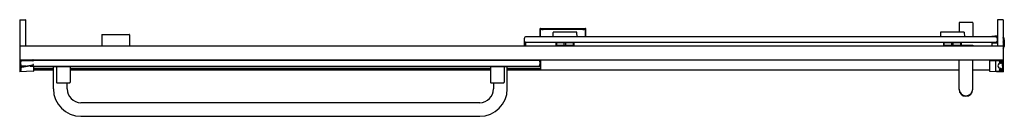
# Model space of a CAD drawing. Extents: x 7345.9 to 7399.6, y 207.2 to 212.5.
import ezdxf

# ---------------------------------------------------------------- set-up
doc = ezdxf.new("R2010")
doc.units = 0
doc.header["$LTSCALE"] = 0.64311
doc.layers.get('0').update_dxf_attribs({"color": 255, "linetype": 'CONTINUOUS'})
doc.layers.get('DEFPOINTS').update_dxf_attribs({"linetype": 'CONTINUOUS'})
doc.styles.get("Standard").update_dxf_attribs({"font": 'txt', "width": 0.8})

msp = doc.modelspace()

# ---------------------------------------------------------------- linework, layer by layer
for p, q in [((7345.934, 212.448), (7346.237, 212.453)), ((7345.934, 212.448), (7345.934, 209.6)), ((7346.247, 212.443), (7346.247, 211.023)), ((7397.154, 212.283), (7397.154, 211.773)), ((7397.884, 212.303), (7397.174, 212.303)), ((7397.904, 212.283), (7397.904, 211.525)), ((7399.247, 212.443), (7399.247, 211.023)), ((7399.559, 212.448), (7399.257, 212.453)), ((7399.559, 212.448), (7399.559, 209.6)), ((7350.418, 211.632), (7350.406, 211.023)), ((7350.438, 211.651), (7351.899, 211.651)), ((7351.919, 211.632), (7351.93, 211.023)), ((7374.309, 211.525), (7374.309, 211.961)), ((7374.332, 211.924), (7374.314, 211.972)), ((7374.325, 211.977), (7376.793, 211.977)), ((7374.326, 211.525), (7374.326, 211.912)), ((7376.643, 211.92), (7374.476, 211.92)), ((7375.014, 211.525), (7375.026, 211.761)), ((7376.329, 211.525), (7376.317, 211.761)), ((7376.787, 211.924), (7376.805, 211.972)), ((7376.792, 211.525), (7376.792, 211.912)), ((7376.809, 211.525), (7376.809, 211.961)), ((7396.151, 211.764), (7396.139, 211.525)), ((7397.432, 211.773), (7396.161, 211.773)), ((7397.442, 211.764), (7397.455, 211.525)), ((7399.247, 211.576), (7398.952, 211.543)), ((7399.147, 211.525), (7399.226, 211.534)), ((7345.934, 211.034), (7346.237, 211.029)), ((7345.934, 211.023), (7399.559, 211.023)), ((7346.01, 211.033), (7346.01, 211.023)), ((7346.014, 211.033), (7346.014, 211.023)), ((7346.112, 211.031), (7346.112, 211.023)), ((7346.122, 211.031), (7346.122, 211.023)), ((7373.434, 211.369), (7373.434, 211.023)), ((7399.172, 211.214), (7373.508, 211.214)), ((7399.172, 211.525), (7373.509, 211.525)), ((7373.509, 211.214), (7373.509, 211.023)), ((7376.169, 211.182), (7375.174, 211.182)), ((7375.174, 211.182), (7375.176, 211.057)), ((7375.18, 211.193), (7375.179, 211.209)), ((7376.157, 211.051), (7375.186, 211.051)), ((7375.206, 211.049), (7375.186, 211.049)), ((7375.186, 211.048), (7375.206, 211.048)), ((7375.186, 211.047), (7375.257, 211.047)), ((7375.206, 211.048), (7375.206, 211.049)), ((7375.219, 211.06), (7375.217, 211.182)), ((7375.629, 211.061), (7375.628, 211.182)), ((7375.714, 211.061), (7375.715, 211.182)), ((7376.087, 211.047), (7376.157, 211.047)), ((7376.124, 211.06), (7376.126, 211.182)), ((7376.138, 211.048), (7376.138, 211.049)), ((7376.138, 211.049), (7376.157, 211.049)), ((7376.157, 211.048), (7376.138, 211.048)), ((7376.164, 211.193), (7376.164, 211.209)), ((7376.167, 211.057), (7376.169, 211.182)), ((7397.294, 211.182), (7396.299, 211.182)), ((7396.299, 211.182), (7396.301, 211.057)), ((7396.305, 211.193), (7396.304, 211.209)), ((7397.282, 211.051), (7396.311, 211.051)), ((7396.331, 211.049), (7396.311, 211.049)), ((7396.311, 211.048), (7396.331, 211.048)), ((7396.311, 211.047), (7396.381, 211.047)), ((7396.331, 211.048), (7396.331, 211.049)), ((7396.344, 211.06), (7396.342, 211.182)), ((7396.754, 211.061), (7396.753, 211.182)), ((7396.839, 211.061), (7396.84, 211.182)), ((7397.178, 211.03), (7397.903, 211.03)), ((7397.212, 211.047), (7397.282, 211.047)), ((7397.249, 211.06), (7397.251, 211.182)), ((7397.262, 211.048), (7397.262, 211.049)), ((7397.262, 211.049), (7397.282, 211.049)), ((7397.282, 211.048), (7397.262, 211.048)), ((7397.289, 211.193), (7397.289, 211.209)), ((7397.292, 211.057), (7397.294, 211.182)), ((7397.292, 211.061), (7397.9, 211.06)), ((7397.9, 211.06), (7397.9, 211.03)), ((7397.903, 211.03), (7397.903, 211.023)), ((7398.934, 211.214), (7398.934, 211.023)), ((7399.247, 211.146), (7398.952, 211.179)), ((7399.003, 211.214), (7399.228, 211.189)), ((7399.257, 211.029), (7399.559, 211.034)), ((7399.372, 211.031), (7399.372, 211.023)), ((7399.382, 211.031), (7399.382, 211.023)), ((7399.479, 211.033), (7399.479, 211.023)), ((7399.484, 211.033), (7399.484, 211.023)), ((7399.622, 211.361), (7399.622, 210.998)), ((7345.934, 210.267), (7399.559, 210.267)), ((7346.651, 209.95), (7345.958, 209.832)), ((7345.974, 209.899), (7345.974, 210.207)), ((7345.989, 210.226), (7345.989, 210.158)), ((7345.989, 210.208), (7346.019, 210.208)), ((7345.989, 210.198), (7346.011, 210.198)), ((7345.989, 210.006), (7345.989, 209.879)), ((7345.994, 210.227), (7346.644, 210.227)), ((7345.998, 209.879), (7346.645, 209.989)), ((7346.275, 209.926), (7346.049, 209.926)), ((7346.513, 209.926), (7374.325, 209.926)), ((7346.683, 210.238), (7374.325, 210.238)), ((7346.684, 210.267), (7346.684, 210.238)), ((7346.684, 210.26), (7347.766, 210.26)), ((7346.684, 210.255), (7347.766, 210.255)), ((7346.684, 209.926), (7346.684, 209.649)), ((7347.766, 210.267), (7347.766, 210.238)), ((7347.774, 209.926), (7347.774, 209.896)), ((7347.946, 210.267), (7347.946, 210.238)), ((7347.946, 209.926), (7347.946, 209.896)), ((7348.691, 210.267), (7348.691, 210.238)), ((7348.691, 210.26), (7350.782, 210.26)), ((7348.691, 210.255), (7350.782, 210.255)), ((7348.691, 209.926), (7348.691, 209.896)), ((7350.781, 210.267), (7350.783, 210.246)), ((7350.783, 210.246), (7350.791, 210.238)), ((7350.783, 210.246), (7350.905, 210.246)), ((7350.905, 210.246), (7350.896, 210.238)), ((7350.907, 210.267), (7350.905, 210.246)), ((7350.906, 210.26), (7351.432, 210.26)), ((7350.906, 210.255), (7351.432, 210.255)), ((7351.431, 210.267), (7351.433, 210.246)), ((7351.433, 210.246), (7351.441, 210.238)), ((7351.433, 210.246), (7351.555, 210.246)), ((7351.555, 210.246), (7351.546, 210.238)), ((7351.557, 210.267), (7351.555, 210.246)), ((7351.556, 210.26), (7371.602, 210.26)), ((7351.556, 210.255), (7371.602, 210.255)), ((7371.602, 210.267), (7371.602, 210.238)), ((7371.602, 209.926), (7371.602, 209.896)), ((7372.347, 210.267), (7372.347, 210.238)), ((7372.347, 209.926), (7372.347, 209.896)), ((7372.519, 209.926), (7372.519, 209.896)), ((7372.526, 210.267), (7372.526, 210.238)), ((7372.526, 210.26), (7374.325, 210.26)), ((7372.526, 210.255), (7374.325, 210.255)), ((7374.325, 210.267), (7374.325, 209.721)), ((7397.154, 208.649), (7397.154, 210.267)), ((7397.904, 208.649), (7397.904, 210.267)), ((7398.809, 210.267), (7398.809, 209.649)), ((7398.819, 210.227), (7399.514, 210.227)), ((7399.149, 210.202), (7398.819, 210.196)), ((7399.149, 210.217), (7399.149, 209.657)), ((7399.352, 210.157), (7399.352, 210.142)), ((7399.362, 210.167), (7399.519, 210.167)), ((7399.362, 210.132), (7399.368, 210.132)), ((7399.371, 210.115), (7399.398, 210.101)), ((7399.375, 210.128), (7399.403, 210.096)), ((7399.377, 210.188), (7399.4, 210.196)), ((7399.42, 210.073), (7399.379, 210.073)), ((7399.404, 210.193), (7399.404, 210.191)), ((7399.405, 210.124), (7399.418, 210.109)), ((7399.408, 210.188), (7399.43, 210.196)), ((7399.409, 210.132), (7399.519, 210.132)), ((7399.42, 210.105), (7399.43, 210.1)), ((7399.434, 210.193), (7399.434, 210.191)), ((7399.434, 210.108), (7399.434, 210.103)), ((7399.438, 210.188), (7399.46, 210.196)), ((7399.439, 210.111), (7399.458, 210.101)), ((7399.459, 210.093), (7399.446, 210.082)), ((7399.464, 210.193), (7399.464, 210.191)), ((7399.468, 210.187), (7399.485, 210.187)), ((7399.524, 210.197), (7399.504, 210.19)), ((7399.524, 210.172), (7399.524, 210.217)), ((7399.524, 209.95), (7399.524, 210.127)), ((7399.524, 209.922), (7399.524, 209.745)), ((7345.934, 209.662), (7345.98, 209.663)), ((7346.675, 209.639), (7345.934, 209.6)), ((7345.989, 209.837), (7345.989, 209.673)), ((7346.684, 209.909), (7347.774, 209.909)), ((7346.684, 209.904), (7347.774, 209.904)), ((7346.684, 209.782), (7347.771, 209.782)), ((7346.684, 209.731), (7347.771, 209.731)), ((7346.684, 209.721), (7347.771, 209.721)), ((7347.771, 208.682), (7347.771, 209.896)), ((7347.771, 209.896), (7348.693, 209.896)), ((7347.943, 209.896), (7347.943, 209.036)), ((7348.691, 209.909), (7371.602, 209.909)), ((7348.691, 209.904), (7371.602, 209.904)), ((7348.693, 209.896), (7348.693, 209.036)), ((7348.693, 209.782), (7371.599, 209.782)), ((7348.693, 209.731), (7371.599, 209.731)), ((7348.693, 209.721), (7371.599, 209.721)), ((7366.521, 209.721), (7371.599, 209.721)), ((7371.599, 209.896), (7371.599, 209.036)), ((7371.599, 209.896), (7372.521, 209.896)), ((7372.349, 209.896), (7372.349, 209.036)), ((7372.519, 209.909), (7374.325, 209.909)), ((7372.519, 209.904), (7374.325, 209.904)), ((7372.521, 208.682), (7372.521, 209.896)), ((7372.521, 209.782), (7374.325, 209.782)), ((7372.521, 209.731), (7374.325, 209.731)), ((7372.521, 209.721), (7397.154, 209.721)), ((7397.904, 209.721), (7398.809, 209.721)), ((7398.819, 209.639), (7399.559, 209.6)), ((7399.159, 209.647), (7399.509, 209.647)), ((7399.352, 209.73), (7399.352, 209.715)), ((7399.362, 209.74), (7399.367, 209.74)), ((7399.362, 209.705), (7399.367, 209.705)), ((7399.401, 209.774), (7399.371, 209.76)), ((7399.375, 209.744), (7399.403, 209.776)), ((7399.375, 209.701), (7399.403, 209.669)), ((7399.377, 209.686), (7399.392, 209.681)), ((7399.378, 209.801), (7399.42, 209.801)), ((7399.405, 209.748), (7399.418, 209.764)), ((7399.405, 209.697), (7399.418, 209.682)), ((7399.409, 209.74), (7399.519, 209.74)), ((7399.409, 209.705), (7399.524, 209.705)), ((7399.417, 209.683), (7399.43, 209.678)), ((7399.42, 209.769), (7399.43, 209.774)), ((7399.434, 209.771), (7399.434, 209.766)), ((7399.434, 209.683), (7399.434, 209.681)), ((7399.438, 209.686), (7399.46, 209.678)), ((7399.439, 209.763), (7399.458, 209.773)), ((7399.446, 209.792), (7399.459, 209.781)), ((7399.464, 209.684), (7399.464, 209.681)), ((7399.467, 209.687), (7399.485, 209.687)), ((7399.524, 209.677), (7399.504, 209.684)), ((7399.524, 209.705), (7399.524, 209.687)), ((7399.524, 209.677), (7399.524, 209.662)), ((7399.534, 209.677), (7399.549, 209.677)), ((7347.963, 209.016), (7348.673, 209.016)), ((7348.521, 208.676), (7348.521, 209.016)), ((7371.619, 209.016), (7372.329, 209.016)), ((7371.771, 209.016), (7371.771, 208.676)), ((7371.021, 207.926), (7349.271, 207.926)), ((7349.271, 207.182), (7371.021, 207.182))]:
    msp.add_line(p, q)
for centre, radius, start, end in [((7346.237, 212.443), 0.01, 360, 91), ((7397.174, 212.283), 0.02, 89.9876, 180), ((7397.884, 212.283), 0.02, 0, 90.0124), ((7399.257, 212.443), 0.01, 89, 180), ((7350.438, 211.631), 0.02, 90, 179), ((7351.899, 211.631), 0.02, 1, 90), ((7374.325, 211.961), 0.016, 90, 180), ((7374.342, 211.912), 0.016, 83.8329, 180), ((7374.516, 213.59), 1.671, 264.1125, 268.6549), ((7375.036, 211.761), 0.01, 90.4255, 177.0089), ((7375.672, 126.205), 85.568, 89.5744, 90.42554), ((7376.307, 211.761), 0.01, 2.936, 89.5744), ((7376.603, 213.59), 1.671, 271.3451, 275.8875), ((7376.776, 211.912), 0.016, 0, 96.1671), ((7376.793, 211.961), 0.016, 0, 90), ((7396.161, 211.763), 0.01, 89.9692, 177), ((7397.432, 211.763), 0.01, 3, 90.0308), ((7398.954, 211.523), 0.02, 96.4017, 175.5631), ((7399.228, 211.515), 0.0191, 5.4645, 96.2678), ((7346.237, 211.039), 0.01, 269, 0), ((7373.633, 211.369), 0.199, 128.6043, 231.3951), ((7375.186, 211.061), 0.01, 181, 270), ((7375.186, 211.059), 0.01, 181, 269.5548), ((7375.186, 211.058), 0.01, 181, 270.4851), ((7375.186, 211.057), 0.01, 181, 270), ((7375.186, 211.041), 0.01, 90, 90), ((7375.479, -1226.345), 1437.554, 89.972677, 90.011931), ((7375.191, 211.193), 0.0111, 181.2294, 263.5253), ((7375.229, 211.061), 0.01, 180.6962, 270), ((7375.24, 211.049), 0.0000393, 73.5016, 242.2977), ((7375.404, 206.817), 4.235, 91.3921, 92.2234), ((7375.242, 211.065), 0.0172, 260.7005, 262.8625), ((7375.24, 211.049), 0.000464, 242.2977, 260.7005), ((7375.244, 211.076), 0.0276, 262.8625, 269.797), ((7375.243, 210.993), 0.0553, 80.6892, 89.797), ((7375.24, 210.97), 0.0784, 67.6463, 80.6892), ((7375.24, 210.97), 0.0785, 42.4898, 67.6463), ((7375.639, 211.061), 0.01, 180.3039, 270), ((7375.704, 211.061), 0.01, 270, 359.6961), ((7375.939, 206.817), 4.235, 87.7766, 88.6079), ((7376.104, 210.97), 0.0785, 112.3537, 137.5102), ((7376.104, 210.97), 0.0784, 99.3108, 112.3537), ((7376.1, 210.993), 0.0553, 90.203, 99.3108), ((7376.1, 211.076), 0.0276, 270.203, 277.1375), ((7376.101, 211.065), 0.0172, 277.1375, 279.2995), ((7376.104, 211.049), 0.000464, 279.2995, 297.7023), ((7376.104, 211.049), 0.0000393, 297.7023, 106.4984), ((7376.114, 211.061), 0.01, 270, 359.3038), ((7376.153, 211.193), 0.011, 270, 359), ((7376.157, 211.061), 0.01, 270, 359), ((7376.157, 211.059), 0.01, 270.4452, 359), ((7376.157, 211.058), 0.01, 269.5149, 359), ((7376.157, 211.057), 0.01, 270, 359), ((7396.311, 211.061), 0.01, 181, 270), ((7396.311, 211.059), 0.01, 181, 269.5548), ((7396.311, 211.058), 0.01, 181, 270.4851), ((7396.311, 211.057), 0.01, 181, 270), ((7396.311, 211.041), 0.01, 90, 90), ((7396.604, -1226.345), 1437.554, 89.972677, 90.011931), ((7396.316, 211.193), 0.0111, 181.2294, 263.5253), ((7396.354, 211.061), 0.01, 180.6962, 270), ((7396.529, 206.817), 4.235, 91.3921, 92.2234), ((7396.365, 211.049), 0.000464, 242.2977, 260.7005), ((7396.364, 211.049), 0.0000393, 73.5016, 242.2977), ((7396.367, 211.065), 0.0172, 260.7005, 262.8625), ((7396.369, 211.076), 0.0276, 262.8625, 269.797), ((7396.368, 210.993), 0.0553, 80.6892, 89.797), ((7396.365, 210.97), 0.0784, 67.6463, 80.6892), ((7396.365, 210.97), 0.0785, 42.4898, 67.6463), ((7396.764, 211.061), 0.01, 180.3039, 270), ((7396.829, 211.061), 0.01, 270, 359.6961), ((7397.064, 206.817), 4.235, 87.7766, 88.6079), ((7397.229, 210.97), 0.0785, 112.3537, 137.5102), ((7397.228, 210.97), 0.0784, 99.3108, 112.3537), ((7397.225, 210.993), 0.0553, 90.203, 99.3108), ((7397.224, 211.076), 0.0276, 270.203, 277.1375), ((7397.226, 211.065), 0.0172, 277.1375, 279.2995), ((7397.228, 211.049), 0.000464, 279.2995, 297.7023), ((7397.229, 211.049), 0.0000393, 297.7023, 106.4984), ((7397.239, 211.061), 0.01, 270, 359.3038), ((7397.278, 211.193), 0.011, 270, 359), ((7397.282, 211.061), 0.01, 270, 359), ((7397.282, 211.059), 0.01, 270.4452, 359), ((7397.282, 211.058), 0.01, 269.5149, 359), ((7397.282, 211.057), 0.01, 270, 359), ((7398.954, 211.199), 0.02, 180, 263.5983), ((7399.048, 211.369), 0.199, 308.608, 51.392), ((7399.228, 211.208), 0.019, 270, 0), ((7399.257, 211.039), 0.01, 180, 271), ((7399.407, 211.361), 0.215, 315.1778, 44.8222), ((7399.407, 211.361), 0.185, 325.5197, 34.4803), ((7399.404, 211.015), 0.219, 315.3153, 355.4164), ((7345.954, 210.247), 0.02, 90, 180), ((7345.994, 210.207), 0.02, 90, 180), ((7346.174, 210.082), 0.2, 133.6283, 231.2606), ((7346.644, 210.227), 0.04, 0, 90), ((7346.664, 210.227), 0.02, 180, 0), ((7346.664, 209.993), 0.0197, 8.8335, 190.5097), ((7346.644, 209.989), 0.04, 279.6716, 9.6716), ((7374.118, 210.082), 0.2, 308.7394, 51.2606), ((7398.819, 210.257), 0.01, 90, 180), ((7398.819, 210.237), 0.01, 180, 270), ((7398.819, 210.186), 0.01, 91, 180), ((7399.159, 210.217), 0.01, 90, 180), ((7399.524, 209.936), 0.25, 165.742, 193.4723), ((7399.379, 209.973), 0.1, 90, 165.742), ((7399.389, 210.15), 0.0397, 108.4349, 243.4349), ((7399.362, 210.157), 0.01, 90, 180), ((7399.362, 210.142), 0.01, 180, 270), ((7399.368, 210.122), 0.01, 40, 90), ((7399.401, 210.193), 0.003, 0, 108.4349), ((7399.411, 210.102), 0.01, 220, 40), ((7399.407, 210.191), 0.003, 180, 288.4349), ((7399.409, 210.127), 0.005, 90, 220), ((7399.42, 210.113), 0.04, 270, 309.8056), ((7399.431, 210.193), 0.003, 0, 108.4349), ((7399.431, 210.103), 0.003, 243.4349, 0), ((7399.437, 210.191), 0.003, 180, 288.4349), ((7399.437, 210.108), 0.003, 63.4349, 180), ((7399.455, 210.097), 0.005, 309.8056, 63.4349), ((7399.461, 210.193), 0.003, 0, 108.4349), ((7399.468, 210.191), 0.0035, 180, 270), ((7399.485, 210.247), 0.06, 270, 288.4349), ((7399.509, 210.212), 0.015, 0, 90), ((7399.514, 210.217), 0.01, 0, 90), ((7399.519, 210.172), 0.005, 270, 0), ((7399.519, 210.127), 0.005, 0, 90), ((7399.529, 209.95), 0.005, 180, 250.5288), ((7399.529, 209.922), 0.005, 109.4712, 180), ((7399.524, 209.936), 0.01, 289.4712, 70.5288), ((7399.549, 210.257), 0.01, 0, 90), ((7345.954, 209.851), 0.02, 180, 279.6716), ((7345.994, 209.899), 0.02, 180, 279.6716), ((7345.979, 209.673), 0.01, 271, 0), ((7346.674, 209.649), 0.01, 273, 0), ((7398.819, 209.649), 0.01, 180, 267), ((7399.159, 209.657), 0.01, 180, 270), ((7399.378, 209.901), 0.1, 193.4723, 270), ((7399.389, 209.724), 0.0397, 116.5651, 251.5651), ((7399.362, 209.73), 0.01, 90, 180), ((7399.362, 209.715), 0.01, 180, 270), ((7399.367, 209.75), 0.01, 270, 320), ((7399.367, 209.695), 0.01, 40, 90), ((7399.41, 209.77), 0.01, 319.9925, 140), ((7399.41, 209.675), 0.01, 220, 40.0075), ((7399.409, 209.745), 0.005, 140, 270), ((7399.409, 209.7), 0.005, 90, 220), ((7399.42, 209.761), 0.04, 50.1944, 90), ((7399.431, 209.771), 0.003, 0, 116.5651), ((7399.431, 209.681), 0.003, 251.5651, 0), ((7399.437, 209.766), 0.003, 180, 296.5651), ((7399.437, 209.683), 0.003, 71.5651, 180), ((7399.455, 209.777), 0.005, 296.5651, 50.1944), ((7399.461, 209.681), 0.003, 251.5651, 0), ((7399.467, 209.684), 0.003, 89.7102, 180), ((7399.485, 209.627), 0.06, 71.5651, 89.7102), ((7399.509, 209.662), 0.015, 270, 0), ((7399.519, 209.745), 0.005, 270, 0), ((7399.534, 209.687), 0.01, 180, 270), ((7399.549, 209.687), 0.01, 270, 0), ((7347.963, 209.036), 0.02, 180, 270), ((7348.673, 209.036), 0.02, 270, 0), ((7371.619, 209.036), 0.02, 180, 270), ((7372.329, 209.036), 0.02, 270, 0), ((7349.271, 208.682), 1.5, 180, 270), ((7349.271, 208.676), 0.75, 180, 270), ((7371.021, 208.682), 1.5, 270, 0), ((7371.021, 208.676), 0.75, 270, 0), ((7397.529, 208.679), 0.375, 181.1984, 359.9937), ((7397.529, 208.649), 0.375, 180, 0)]:
    msp.add_arc(centre, radius, start, end)

# ---------------------------------------------------------------- texts
at = {"layer": 'DEFPOINTS'}
for tag, p, s in [('MODELNUMBER', (7372.773, 209.961), 'K-707614-8G80'), ('TRADENAME', (7372.773, 209.959), 'ELATE'), ('PRODUCT', (7372.773, 209.958), 'SHOWER DOOR')]:
    msp.add_attdef(tag, p, s, height=0.001, dxfattribs=at)

doc.saveas('drawing.dxf')
